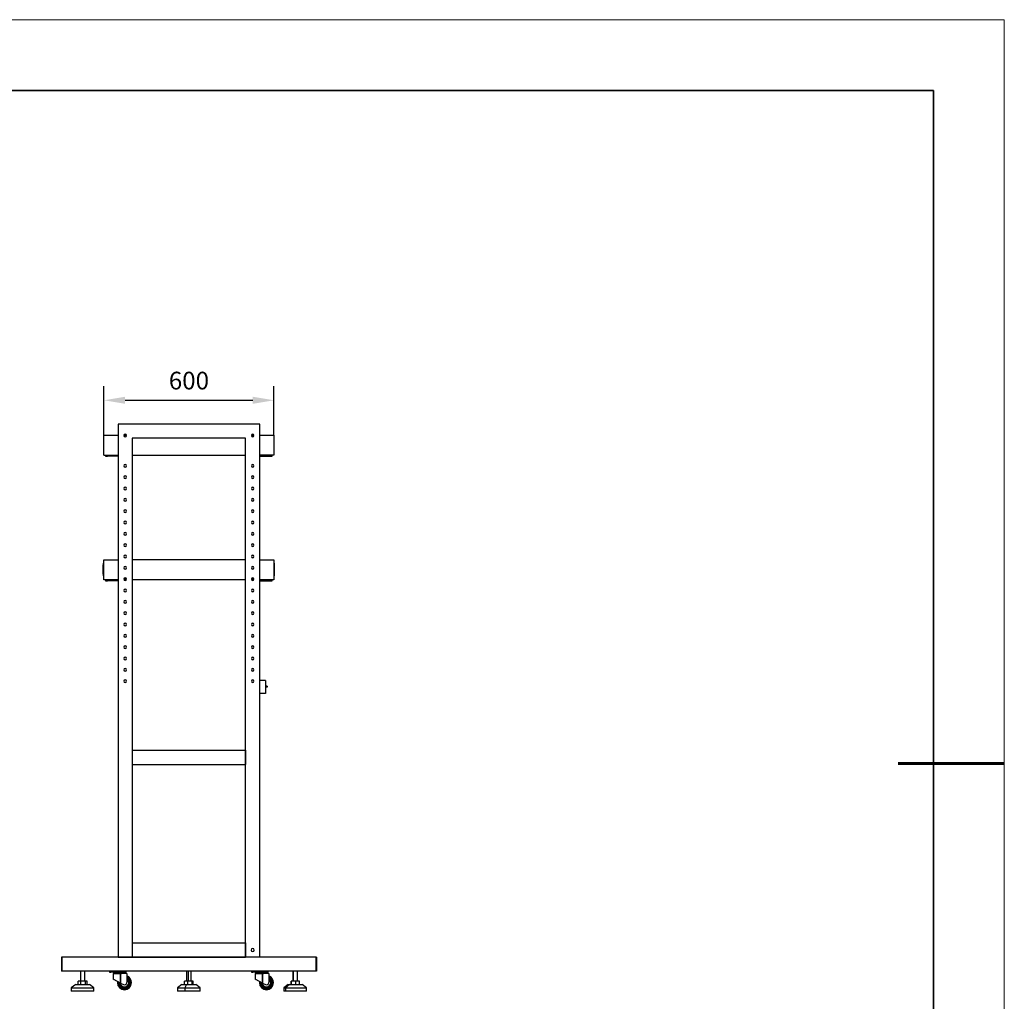
# Model space of a CAD drawing. Units: millimetres. Extents: x 12016 to 37473, y -9451 to -5016.
# Drawn here: x 12174 to 12313, y -7498 to -7359 of the extents above; entities that cross this region are included whole.
import ezdxf

# ---------------------------------------------------------------- set-up
doc = ezdxf.new("R2010")
doc.units = ezdxf.units.MM
doc.header["$LTSCALE"] = 10
doc.header["$PDMODE"] = 34
doc.layers.add('6文字层', color=3, linetype='Continuous')
for name, color, linetype, lineweight in [('7标注层', 4, 'Continuous', 5), ('粗实线层', 7, 'Continuous', 35), ('细实线层', 7, 'Continuous', 18)]:
    doc.layers.add(name, color=color, linetype=linetype, lineweight=lineweight)
doc.styles.add('TH-GBD2M', font='calibri.ttf', dxfattribs={"width": 0.8, "height": 2.5})
doc.dimstyles.new('TH-GBD2M', dxfattribs={"dimtxt": 2.5, "dimasz": 3, "dimexe": 2, "dimexo": 0, "dimgap": 1.5, "dimtad": 1, "dimdec": 4, "dimzin": 9, "dimdsep": 46, "dimtxsty": 'TH-GBD2M', "dimcen": 0, "dimclrt": 3, "dimadec": 0, "dimazin": 3, "dimtfac": 1, "dimtdec": 4, "dimtofl": 0, "dimtmove": 0, "dimatfit": 3, "dimfxl": 1, "dimtolj": 1, "dimtzin": 0, "dimarcsym": 0})

# ---------------------------------------------------------------- blocks, each defined once
blk = doc.blocks.new('*X96')
at = {"layer": '粗实线层'}
for p, q in [((138.5, 95), (-138.5, 95)), ((138.5, -95), (138.5, 95))]:
    blk.add_line(p, q, dxfattribs=at)
at = {"layer": '粗实线层', "lineweight": 60}
blk.add_line((148.5, 0), (133.5, 0), dxfattribs=at)
at = {"layer": '细实线层'}
for p, q in [((148.5, 105), (-148.5, 105)), ((148.5, -105), (148.5, 105))]:
    blk.add_line(p, q, dxfattribs=at)
blk = doc.blocks.new('*D160')
at = {"layer": '7标注层', "color": 0, "lineweight": -2, "transparency": 16777216}
for p, q in [((12185.45, -7418.01), (12185.45, -7411.07)), ((12209.45, -7418.01), (12209.45, -7411.07)), ((12188.45, -7413.07), (12206.45, -7413.07))]:
    blk.add_line(p, q, dxfattribs=at)
at = {"layer": '7标注层', "color": 0, "transparency": 16777216}
for points in [[(12188.45, -7412.57), (12188.45, -7413.57), (12185.45, -7413.07)], [(12206.45, -7412.57), (12206.45, -7413.57), (12209.45, -7413.07)]]:
    blk.add_solid(points, dxfattribs=at)
at = {"layer": 'Defpoints', "color": 0, "transparency": 16777216}
for p in [(12209.45, -7413.07), (12185.45, -7418.01), (12209.45, -7418.01)]:
    blk.add_point(p, dxfattribs=at)
at = {"layer": '7标注层', "color": 3, "transparency": 16777216, "insert": (12197.45, -7410.29), "char_height": 2.5, "attachment_point": 5, "style": 'TH-GBD2M'}
blk.add_mtext('\\A1;600', dxfattribs=at)

msp = doc.modelspace()

# ---------------------------------------------------------------- linework, layer by layer
at = {"color": 7, "linetype": 'Continuous', "lineweight": 25}
for p, q in [((12187.4494916, -7416.4346256), (12187.4494916, -7491.6746256)), ((12207.4494916, -7416.4346256), (12187.4494916, -7416.4346256)), ((12207.4494916, -7491.6746256), (12207.4494916, -7416.4346256)), ((12185.4494916, -7420.8146256), (12185.4494916, -7418.0146256)), ((12185.4494916, -7418.0146256), (12187.4494916, -7418.0146256)), ((12188.2706062, -7418.0146256), (12188.6283771, -7418.0146256)), ((12205.4494916, -7418.4346256), (12189.4494916, -7418.4346256)), ((12189.4494916, -7418.4346256), (12189.4494916, -7491.6746256)), ((12205.4494916, -7491.6746256), (12205.4494916, -7418.4346256)), ((12206.2706062, -7418.0146256), (12206.6283771, -7418.0146256)), ((12207.4494916, -7418.0146256), (12209.4494916, -7418.0146256)), ((12209.4494916, -7418.0146256), (12209.4494916, -7420.8146256)), ((12185.4494916, -7420.8146256), (12187.4494916, -7420.8146256)), ((12185.6894916, -7420.8146256), (12185.6894916, -7420.9746256)), ((12185.6894916, -7420.9746256), (12185.9694916, -7420.9746256)), ((12185.9694916, -7420.9746256), (12185.9694916, -7420.8146256)), ((12187.4494916, -7420.9746256), (12185.9694916, -7420.9746256)), ((12189.4494916, -7420.8146256), (12205.4494916, -7420.8146256)), ((12209.4494916, -7420.8146256), (12207.4494916, -7420.8146256)), ((12207.4494916, -7420.9746256), (12208.9294916, -7420.9746256)), ((12208.9294916, -7420.8146256), (12208.9294916, -7420.9746256)), ((12208.9294916, -7420.9746256), (12209.2094916, -7420.9746256)), ((12209.2094916, -7420.9746256), (12209.2094916, -7420.8146256)), ((12185.3694916, -7436.0746256), (12185.3694916, -7436.2746256)), ((12185.4494916, -7436.0746256), (12185.3694916, -7436.0746256)), ((12185.3694916, -7436.2746256), (12185.4494916, -7436.2746256)), ((12185.3694916, -7437.6346256), (12185.3694916, -7436.2746256)), ((12185.4494916, -7438.4146256), (12185.4494916, -7435.6146256)), ((12185.4494916, -7435.6146256), (12187.4494916, -7435.6146256)), ((12205.4494916, -7435.6146256), (12189.4494916, -7435.6146256)), ((12207.4494916, -7435.6146256), (12209.4494916, -7435.6146256)), ((12209.4494916, -7435.6146256), (12209.4494916, -7438.4146256)), ((12209.5294916, -7436.0746256), (12209.4494916, -7436.0746256)), ((12209.4494916, -7436.2746256), (12209.5294916, -7436.2746256)), ((12209.5294916, -7436.2746256), (12209.5294916, -7436.0746256)), ((12209.5294916, -7437.6346256), (12209.5294916, -7436.2746256)), ((12185.4494916, -7437.6346256), (12185.3694916, -7437.6346256)), ((12185.3694916, -7437.6346256), (12185.3694916, -7437.8346256)), ((12185.3694916, -7437.8346256), (12185.4494916, -7437.8346256)), ((12188.5991579, -7438.2146256), (12188.2998253, -7438.2146256)), ((12206.5991579, -7438.2146256), (12206.2998253, -7438.2146256)), ((12209.5294916, -7437.6346256), (12209.4494916, -7437.6346256)), ((12209.4494916, -7437.8346256), (12209.5294916, -7437.8346256)), ((12209.5294916, -7437.8346256), (12209.5294916, -7437.6346256)), ((12187.4494916, -7438.4146256), (12185.4494916, -7438.4146256)), ((12185.6894916, -7438.4146256), (12185.6894916, -7438.5746256)), ((12185.6894916, -7438.5746256), (12185.9694916, -7438.5746256)), ((12185.9694916, -7438.5746256), (12185.9694916, -7438.4146256)), ((12187.4494916, -7438.5746256), (12185.9694916, -7438.5746256)), ((12188.5991579, -7438.4146256), (12188.2998253, -7438.4146256)), ((12205.4494916, -7438.4146256), (12189.4494916, -7438.4146256)), ((12206.5991579, -7438.4146256), (12206.2998253, -7438.4146256)), ((12209.4494916, -7438.4146256), (12207.4494916, -7438.4146256)), ((12207.4494916, -7438.5746256), (12208.9294916, -7438.5746256)), ((12208.9294916, -7438.4146256), (12208.9294916, -7438.5746256)), ((12208.9294916, -7438.5746256), (12209.2094916, -7438.5746256)), ((12209.2094916, -7438.5746256), (12209.2094916, -7438.4146256)), ((12208.2494916, -7452.6346256), (12207.4494916, -7452.6346256)), ((12208.2494916, -7452.6346256), (12208.2494916, -7454.4746256)), ((12208.4894916, -7453.4346256), (12208.2494916, -7453.4346256)), ((12208.4894916, -7453.4346256), (12208.4894916, -7453.5546256)), ((12208.2494916, -7454.4746256), (12207.4494916, -7454.4746256)), ((12208.4894916, -7453.5546256), (12208.2494916, -7453.5779268)), ((12189.4494916, -7462.4746256), (12189.4494916, -7464.4746256)), ((12189.4494916, -7462.4746256), (12205.4494916, -7462.4746256)), ((12205.4494916, -7462.4746256), (12205.4494916, -7464.4746256)), ((12189.4494916, -7464.4746256), (12205.4494916, -7464.4746256)), ((12189.4494916, -7489.6746256), (12189.4494916, -7491.6746256)), ((12189.4494916, -7489.6746256), (12205.4494916, -7489.6746256)), ((12205.4494916, -7489.6746256), (12205.4494916, -7491.6746256)), ((12179.5294916, -7491.6746256), (12179.4494916, -7491.6746256)), ((12179.4494916, -7491.6746256), (12179.4494916, -7493.6746256)), ((12179.5294916, -7491.6746256), (12179.5294916, -7493.6746256)), ((12215.3694916, -7491.6746256), (12179.5294916, -7491.6746256)), ((12187.4494916, -7491.6746256), (12189.4494916, -7491.6746256)), ((12189.4494916, -7491.6746256), (12205.4494916, -7491.6746256)), ((12207.4494916, -7491.6746256), (12205.4494916, -7491.6746256)), ((12215.4494916, -7491.6746256), (12215.3694916, -7491.6746256)), ((12215.3694916, -7491.6746256), (12215.3694916, -7493.6746256)), ((12215.4494916, -7491.6746256), (12215.4494916, -7493.6746256)), ((12179.5294916, -7493.6746256), (12179.4494916, -7493.6746256)), ((12215.3694916, -7493.6746256), (12179.5294916, -7493.6746256)), ((12182.1294916, -7493.6746256), (12182.1294916, -7495.0746256)), ((12182.7694916, -7495.0746256), (12182.7694916, -7493.6746256)), ((12186.2494916, -7493.6746256), (12186.2494916, -7493.7946256)), ((12186.2494916, -7493.7946256), (12186.4494916, -7493.7946256)), ((12186.4494916, -7493.7946256), (12186.4494916, -7493.6746256)), ((12188.4094916, -7493.7946256), (12186.4494916, -7493.7946256)), ((12187.0694916, -7493.7946256), (12187.0694916, -7493.9146256)), ((12187.7894916, -7493.7946256), (12187.7894916, -7493.9146256)), ((12188.4094916, -7493.6746256), (12188.4094916, -7493.7946256)), ((12188.4094916, -7493.7946256), (12188.6094916, -7493.7946256)), ((12188.6094916, -7493.7946256), (12188.6094916, -7493.6746256)), ((12197.1294916, -7493.6746256), (12197.1294916, -7495.0746256)), ((12197.7694916, -7495.0746256), (12197.7694916, -7493.6746256)), ((12206.2894916, -7493.6746256), (12206.2894916, -7493.7946256)), ((12206.2894916, -7493.7946256), (12206.4894916, -7493.7946256)), ((12206.4894916, -7493.7946256), (12206.4894916, -7493.6746256)), ((12208.4494916, -7493.7946256), (12206.4894916, -7493.7946256)), ((12207.1094916, -7493.7946256), (12207.1094916, -7493.9146256)), ((12207.8294916, -7493.7946256), (12207.8294916, -7493.9146256)), ((12208.4494916, -7493.6746256), (12208.4494916, -7493.7946256)), ((12208.4494916, -7493.7946256), (12208.6494916, -7493.7946256)), ((12208.6494916, -7493.7946256), (12208.6494916, -7493.6746256)), ((12212.1294916, -7493.6746256), (12212.1294916, -7495.0746256)), ((12212.7694916, -7495.0746256), (12212.7694916, -7493.6746256)), ((12215.4494916, -7493.6746256), (12215.3694916, -7493.6746256)), ((12181.8152431, -7495.5146256), (12181.8152431, -7495.0746256)), ((12182.2065065, -7495.0746256), (12181.8152431, -7495.0746256)), ((12182.2065065, -7495.5146256), (12182.2065065, -7495.0746256)), ((12182.840755, -7495.0746256), (12182.2065065, -7495.0746256)), ((12182.840755, -7495.5146256), (12182.840755, -7495.0746256)), ((12183.0837402, -7495.0746256), (12182.840755, -7495.0746256)), ((12183.0837402, -7495.5146256), (12183.0837402, -7495.0746256)), ((12187.7528066, -7493.9946256), (12186.7694916, -7493.9946256)), ((12186.7694916, -7493.9946256), (12186.7694916, -7494.7902732)), ((12186.9094916, -7493.9746256), (12187.9494916, -7493.9746256)), ((12186.9094916, -7493.9746256), (12186.9094916, -7493.9946256)), ((12187.8894916, -7493.9146256), (12186.9694916, -7493.9146256)), ((12187.7528066, -7493.9946256), (12187.7528066, -7494.0746256)), ((12187.8115911, -7493.9946256), (12187.7528066, -7493.9946256)), ((12187.8115911, -7494.0746256), (12187.7528066, -7494.0746256)), ((12187.7650467, -7494.0746256), (12187.7650467, -7495.324268)), ((12187.7955517, -7494.0746256), (12187.7955517, -7495.3406302)), ((12187.8115911, -7493.9946256), (12187.8115911, -7494.0746256)), ((12188.6694916, -7493.9946256), (12187.8115911, -7493.9946256)), ((12187.9494916, -7493.9746256), (12187.9494916, -7493.9946256)), ((12188.6694916, -7493.9946256), (12188.6694916, -7495.2746256)), ((12196.8305598, -7495.5146256), (12196.8305598, -7495.0746256)), ((12197.2810667, -7495.0746256), (12196.8305598, -7495.0746256)), ((12197.2810667, -7495.5146256), (12197.2810667, -7495.0746256)), ((12197.8999985, -7495.0746256), (12197.2810667, -7495.0746256)), ((12197.8999985, -7495.5146256), (12197.8999985, -7495.0746256)), ((12198.0684235, -7495.0746256), (12197.8999985, -7495.0746256)), ((12198.0684235, -7495.5146256), (12198.0684235, -7495.0746256)), ((12207.7928066, -7493.9946256), (12206.8094916, -7493.9946256)), ((12206.8094916, -7493.9946256), (12206.8094916, -7494.7902732)), ((12206.9494916, -7493.9746256), (12206.9494916, -7493.9946256)), ((12206.9494916, -7493.9746256), (12207.9894916, -7493.9746256)), ((12207.9294916, -7493.9146256), (12207.0094916, -7493.9146256)), ((12207.7928066, -7493.9946256), (12207.7928066, -7494.0746256)), ((12207.8515911, -7493.9946256), (12207.7928066, -7493.9946256)), ((12207.8515911, -7494.0746256), (12207.7928066, -7494.0746256)), ((12207.8050467, -7494.0746256), (12207.8050467, -7495.324268)), ((12207.8355517, -7494.0746256), (12207.8355517, -7495.3406302)), ((12207.8515911, -7493.9946256), (12207.8515911, -7494.0746256)), ((12208.7094916, -7493.9946256), (12207.8515911, -7493.9946256)), ((12207.9894916, -7493.9746256), (12207.9894916, -7493.9946256)), ((12208.7094916, -7493.9946256), (12208.7094916, -7495.2746256)), ((12211.8576556, -7495.5146256), (12211.8576556, -7495.0746256)), ((12211.9426291, -7495.0746256), (12211.8576556, -7495.0746256)), ((12211.9426291, -7495.5146256), (12211.9426291, -7495.0746256)), ((12212.534465, -7495.0746256), (12211.9426291, -7495.0746256)), ((12212.534465, -7495.5146256), (12212.534465, -7495.0746256)), ((12213.0413276, -7495.0746256), (12212.534465, -7495.0746256)), ((12213.0413276, -7495.5146256), (12213.0413276, -7495.0746256)), ((12181.4694916, -7495.5146256), (12180.8494916, -7495.9946256)), ((12180.8494916, -7495.9946256), (12180.8494916, -7496.4746256)), ((12180.8494916, -7495.9946256), (12180.8509529, -7495.9946256)), ((12180.8509529, -7496.4746256), (12180.8494916, -7496.4746256)), ((12181.4703866, -7495.5146256), (12180.8509529, -7495.9946256)), ((12180.8509529, -7495.9946256), (12184.0494916, -7495.9946256)), ((12180.8509529, -7495.9946256), (12180.8509529, -7496.4746256)), ((12184.0494916, -7496.4746256), (12180.8509529, -7496.4746256)), ((12181.4694916, -7495.5146256), (12181.4703866, -7495.5146256)), ((12181.4703866, -7495.5146256), (12183.4294916, -7495.5146256)), ((12184.0494916, -7495.9946256), (12183.4294916, -7495.5146256)), ((12184.0494916, -7496.4746256), (12184.0494916, -7495.9946256)), ((12187.4694916, -7495.2746256), (12187.3494916, -7495.2746256)), ((12187.7955517, -7495.3406302), (12188.1982352, -7495.5566212)), ((12188.9494916, -7495.2746256), (12189.0694916, -7495.2746256)), ((12189.2294916, -7495.2746256), (12189.3494916, -7495.2746256)), ((12196.4694916, -7495.5146256), (12195.8494916, -7495.9946256)), ((12195.8494916, -7495.9946256), (12195.8494916, -7496.4746256)), ((12195.8494916, -7495.9946256), (12196.8892616, -7495.9946256)), ((12196.8892616, -7496.4746256), (12195.8494916, -7496.4746256)), ((12196.4694916, -7495.5146256), (12197.1063507, -7495.5146256)), ((12197.1063507, -7495.5146256), (12196.8892616, -7495.9946256)), ((12196.8892616, -7495.9946256), (12199.0494916, -7495.9946256)), ((12196.8892616, -7495.9946256), (12196.8892616, -7496.4746256)), ((12199.0494916, -7496.4746256), (12196.8892616, -7496.4746256)), ((12197.1063507, -7495.5146256), (12198.4294916, -7495.5146256)), ((12199.0494916, -7495.9946256), (12198.4294916, -7495.5146256)), ((12199.0494916, -7496.4746256), (12199.0494916, -7495.9946256)), ((12207.5094916, -7495.2746256), (12207.3894916, -7495.2746256)), ((12207.8355517, -7495.3406302), (12208.2382352, -7495.5566212)), ((12208.9894916, -7495.2746256), (12209.1094916, -7495.2746256)), ((12209.2694916, -7495.2746256), (12209.3894916, -7495.2746256)), ((12211.4694916, -7495.5146256), (12210.8494916, -7495.9946256)), ((12210.8494916, -7495.9946256), (12210.8494916, -7496.4746256)), ((12210.8494916, -7495.9946256), (12211.0984401, -7495.9946256)), ((12211.0984401, -7496.4746256), (12210.8494916, -7496.4746256)), ((12211.6219726, -7495.5146256), (12211.0984401, -7495.9946256)), ((12211.0984401, -7495.9946256), (12214.0494916, -7495.9946256)), ((12211.0984401, -7495.9946256), (12211.0984401, -7496.4746256)), ((12214.0494916, -7496.4746256), (12211.0984401, -7496.4746256)), ((12211.4694916, -7495.5146256), (12211.6219726, -7495.5146256)), ((12211.6219726, -7495.5146256), (12213.4294916, -7495.5146256)), ((12214.0494916, -7495.9946256), (12213.4294916, -7495.5146256)), ((12214.0494916, -7496.4746256), (12214.0494916, -7495.9946256))]:
    msp.add_line(p, q, dxfattribs=at)
at = {"color": 8, "linetype": 'Continuous', "lineweight": 25}
for p, q in [((12182.1297839, -7493.6746256), (12182.1297839, -7495.0746256)), ((12197.3374456, -7493.6746256), (12197.3374456, -7495.0746256)), ((12212.1792813, -7493.6746256), (12212.1792813, -7495.0746256)), ((12187.4758068, -7495.1693885), (12187.4694916, -7495.2746256)), ((12207.5158068, -7495.1693885), (12207.5094916, -7495.2746256)), ((12187.629848, -7495.2519769), (12187.6294916, -7495.2746256)), ((12187.6725073, -7495.2746256), (12187.6294916, -7495.2746256)), ((12207.669848, -7495.2519769), (12207.6694916, -7495.2746256)), ((12207.7125073, -7495.2746256), (12207.6694916, -7495.2746256))]:
    msp.add_line(p, q, dxfattribs=at)
at = {"color": 7, "linetype": 'Continuous', "lineweight": 25, "flags": 128}
for points in [[(12187.3629662, -7495.1110176), (12187.3567828, -7495.1540889), (12187.3494916, -7495.2746256)], [(12207.4029662, -7495.1110176), (12207.3967828, -7495.1540889), (12207.3894916, -7495.2746256)]]:
    msp.add_lwpolyline(points, dxfattribs=at)
at = {"color": 7, "linetype": 'Continuous', "lineweight": 25}
for centre, radius, start, end in [((12188.4494916, -7418.0346256), 0.18, 90, 270), ((12188.4494916, -7418.0346256), 0.18, 270, 90), ((12206.4494916, -7418.0346256), 0.18, 90, 270), ((12206.4494916, -7418.0346256), 0.18, 270, 90), ((12188.4494916, -7422.3146256), 0.18, 90, 270), ((12188.4494916, -7422.3146256), 0.18, 270, 90), ((12206.4494916, -7422.3146256), 0.18, 0, 180), ((12206.4494916, -7422.3146256), 0.18, 180, 0), ((12188.4494916, -7423.9146256), 0.18, 90, 270), ((12188.4494916, -7423.9146256), 0.18, 270, 90), ((12206.4494916, -7423.9146256), 0.18, 0, 180), ((12206.4494916, -7423.9146256), 0.18, 180, 0), ((12188.4494916, -7425.5146256), 0.18, 90, 270), ((12188.4494916, -7425.5146256), 0.18, 270, 90), ((12206.4494916, -7425.5146256), 0.18, 0, 180), ((12206.4494916, -7425.5146256), 0.18, 180, 0), ((12188.4494916, -7427.1146256), 0.18, 90, 270), ((12188.4494916, -7427.1146256), 0.18, 270, 90), ((12206.4494916, -7427.1146256), 0.18, 0, 180), ((12206.4494916, -7427.1146256), 0.18, 180, 0), ((12188.4494916, -7428.7146256), 0.18, 90, 270), ((12188.4494916, -7428.7146256), 0.18, 270, 90), ((12206.4494916, -7428.7146256), 0.18, 0, 180), ((12206.4494916, -7428.7146256), 0.18, 180, 0), ((12188.4494916, -7430.3146256), 0.18, 90, 270), ((12188.4494916, -7430.3146256), 0.18, 270, 90), ((12206.4494916, -7430.3146256), 0.18, 0, 180), ((12206.4494916, -7430.3146256), 0.18, 180, 0), ((12188.4494916, -7431.9146256), 0.18, 90, 270), ((12188.4494916, -7431.9146256), 0.18, 270, 90), ((12206.4494916, -7431.9146256), 0.18, 0, 180), ((12206.4494916, -7431.9146256), 0.18, 180, 0), ((12188.4494916, -7433.5146256), 0.18, 90, 270), ((12188.4494916, -7433.5146256), 0.18, 270, 90), ((12206.4494916, -7433.5146256), 0.18, 0, 180), ((12206.4494916, -7433.5146256), 0.18, 180, 0), ((12188.4494916, -7435.1146256), 0.18, 90, 270), ((12188.4494916, -7435.1146256), 0.18, 270, 90), ((12206.4494916, -7435.1146256), 0.18, 0, 180), ((12206.4494916, -7435.1146256), 0.18, 180, 0), ((12188.4494916, -7436.7146256), 0.18, 90, 270), ((12188.4494916, -7436.7146256), 0.18, 270, 90), ((12206.4494916, -7436.7146256), 0.18, 0, 180), ((12206.4494916, -7436.7146256), 0.18, 180, 0), ((12188.4494916, -7438.3146256), 0.18, 90, 270), ((12188.4494916, -7438.3146256), 0.18, 270, 90), ((12206.4494916, -7438.3146256), 0.18, 0, 180), ((12206.4494916, -7438.3146256), 0.18, 180, 0), ((12188.4494916, -7439.9146256), 0.18, 90, 270), ((12188.4494916, -7439.9146256), 0.18, 270, 90), ((12206.4494916, -7439.9146256), 0.18, 0, 180), ((12206.4494916, -7439.9146256), 0.18, 180, 0), ((12188.4494916, -7441.5146256), 0.18, 90, 270), ((12188.4494916, -7441.5146256), 0.18, 270, 90), ((12206.4494916, -7441.5146256), 0.18, 0, 180), ((12206.4494916, -7441.5146256), 0.18, 180, 0), ((12188.4494916, -7443.1146256), 0.18, 90, 270), ((12188.4494916, -7443.1146256), 0.18, 270, 90), ((12206.4494916, -7443.1146256), 0.18, 0, 180), ((12206.4494916, -7443.1146256), 0.18, 180, 0), ((12188.4494916, -7444.7146256), 0.18, 90, 270), ((12188.4494916, -7444.7146256), 0.18, 270, 90), ((12206.4494916, -7444.7146256), 0.18, 0, 180), ((12206.4494916, -7444.7146256), 0.18, 180, 0), ((12188.4494916, -7446.3146256), 0.18, 90, 270), ((12188.4494916, -7446.3146256), 0.18, 270, 90), ((12206.4494916, -7446.3146256), 0.18, 0, 180), ((12206.4494916, -7446.3146256), 0.18, 180, 0), ((12188.4494916, -7447.9146256), 0.18, 90, 270), ((12188.4494916, -7447.9146256), 0.18, 270, 90), ((12206.4494916, -7447.9146256), 0.18, 0, 180), ((12206.4494916, -7447.9146256), 0.18, 180, 0), ((12188.4494916, -7449.5146256), 0.18, 90, 270), ((12188.4494916, -7449.5146256), 0.18, 270, 90), ((12206.4494916, -7449.5146256), 0.18, 0, 180), ((12206.4494916, -7449.5146256), 0.18, 180, 0), ((12188.4494916, -7451.1146256), 0.18, 90, 270), ((12188.4494916, -7451.1146256), 0.18, 270, 90), ((12206.4494916, -7451.1146256), 0.18, 0, 180), ((12206.4494916, -7451.1146256), 0.18, 180, 0), ((12188.4494916, -7452.7146256), 0.18, 90, 270), ((12188.4494916, -7452.7146256), 0.18, 270, 90), ((12206.4494916, -7452.7146256), 0.18, 0, 180), ((12206.4494916, -7452.7146256), 0.18, 180, 0), ((12206.4494916, -7490.6746256), 0.22, 0, 180), ((12206.4494916, -7490.6746256), 0.22, 180, 0), ((12186.9694916, -7493.9746256), 0.06, 90, 180), ((12187.8894916, -7493.9746256), 0.06, 0, 90), ((12188.3494916, -7495.2746256), 1, 0, 71.337075115), ((12188.3494916, -7495.2746256), 0.6, 0, 57.769047364), ((12207.0094916, -7493.9746256), 0.06, 90, 180), ((12207.9294916, -7493.9746256), 0.06, 0, 90), ((12208.3894916, -7495.2746256), 1, 0, 71.337075115), ((12208.3894916, -7495.2746256), 0.6, 0, 57.769047364), ((12188.3494916, -7495.2746256), 1, 180, 0), ((12188.3494916, -7495.2746256), 0.88, 180, 0), ((12188.3494916, -7495.2746256), 0.72, 180, 0), ((12188.3494916, -7495.2746256), 0.6, 184.36685896, 0), ((12188.3494916, -7495.2746256), 0.32, 241.791826237, 0), ((12208.3894916, -7495.2746256), 1, 180, 0), ((12208.3894916, -7495.2746256), 0.88, 180, 0), ((12208.3894916, -7495.2746256), 0.72, 180, 0), ((12208.3894916, -7495.2746256), 0.6, 184.36685896, 0), ((12208.3894916, -7495.2746256), 0.32, 241.791826237, 0)]:
    msp.add_arc(centre, radius, start, end, dxfattribs=at)
at = {"color": 8, "linetype": 'Continuous', "lineweight": 25}
for centre, radius, end in [((12188.3494916, -7495.2746256), 0.88, 68.676313737), ((12188.3494916, -7495.2746256), 0.72, 63.612200039), ((12208.3894916, -7495.2746256), 0.88, 68.676313737), ((12208.3894916, -7495.2746256), 0.72, 63.612200039)]:
    msp.add_arc(centre, radius, 0, end, dxfattribs=at)
at = {"color": 7, "linetype": 'Continuous', "lineweight": 25}
for points in [[(12187.7650467, -7495.324268), (12187.7239159, -7495.3022063), (12187.6774553, -7495.2772858), (12187.5749627, -7495.2223109), (12187.5189083, -7495.1922445), (12187.40123, -7495.1291243), (12187.3396408, -7495.0960892), (12187.2178504, -7495.0307634), (12187.1577459, -7494.9985246), (12187.0468161, -7494.9390242), (12186.9960853, -7494.9118132), (12186.9095608, -7494.8654033), (12186.8737874, -7494.8462152), (12186.8186576, -7494.8166447), (12186.799251, -7494.8062354), (12186.7747003, -7494.793067), (12186.7694916, -7494.7902732), (12186.7694916, -7494.7902732)], [(12207.8050467, -7495.324268), (12207.7639159, -7495.3022063), (12207.7174553, -7495.2772858), (12207.6149627, -7495.2223109), (12207.5589083, -7495.1922445), (12207.44123, -7495.1291243), (12207.3796408, -7495.0960892), (12207.2578504, -7495.0307634), (12207.1977459, -7494.9985246), (12207.0868161, -7494.9390242), (12207.0360853, -7494.9118132), (12206.9495608, -7494.8654033), (12206.9137874, -7494.8462152), (12206.8586576, -7494.8166447), (12206.839251, -7494.8062354), (12206.8147003, -7494.793067), (12206.8094916, -7494.7902732), (12206.8094916, -7494.7902732)]]:
    msp.add_open_spline(points, degree=3, knots=[0, 0, 0, 0, 0.125, 0.125, 0.25, 0.25, 0.375, 0.375, 0.5, 0.5, 0.625, 0.625, 0.75, 0.75, 0.875, 0.875, 1, 1, 1, 1], dxfattribs=at)
for points in [[(12187.7955517, -7495.3406302), (12187.7850108, -7495.3349763), (12187.7741236, -7495.3291366), (12187.7650467, -7495.324268)], [(12207.8355517, -7495.3406302), (12207.8250108, -7495.3349763), (12207.8141236, -7495.3291366), (12207.8050467, -7495.324268)]]:
    msp.add_open_spline(points, degree=3, dxfattribs=at)

# ---------------------------------------------------------------- block references
at = {"layer": '6文字层'}
msp.add_blockref('*X96', (12164.0215245, -7464.3455102), dxfattribs=at)

# ---------------------------------------------------------------- dimensions: what is measured, and where the dimension line sits
at = {"layer": '7标注层'}
dim = msp.add_linear_dim(base=(12209.4494916, -7413.0665148), p1=(12185.4494916, -7418.0146256), p2=(12209.4494916, -7418.0146256), dimstyle='TH-GBD2M', override={"dimlfac": 25}, dxfattribs=at)
dim.commit()
dim.dimension.update_dxf_attribs({"geometry": '*D160', "text_midpoint": (12197.4494916, -7410.2857455)})

doc.saveas('drawing.dxf')
